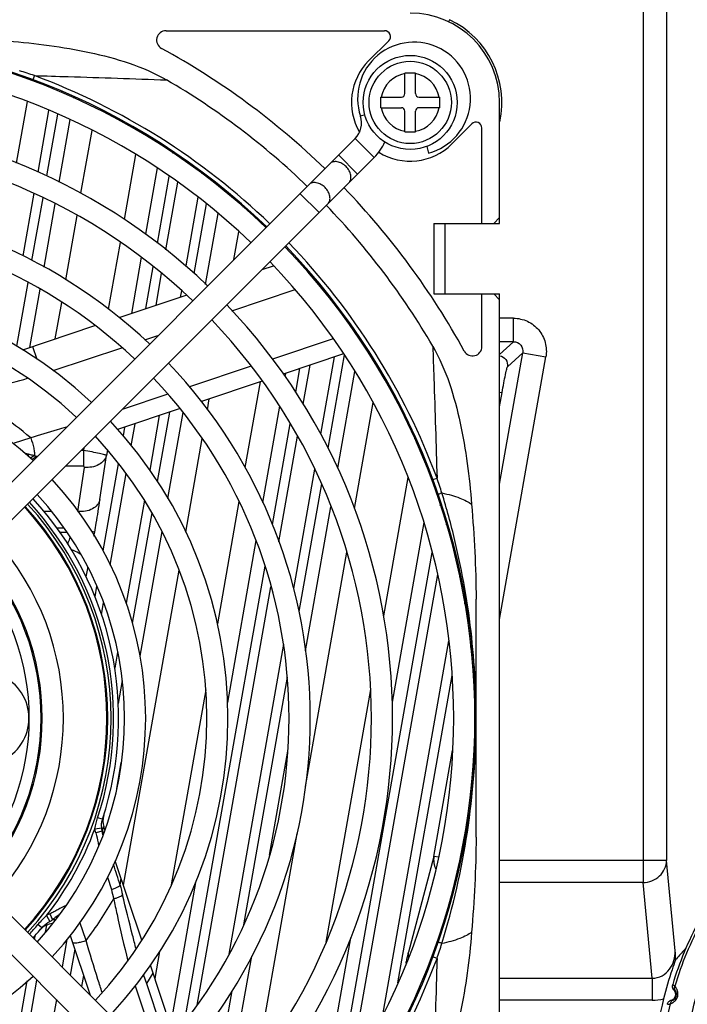
# Model space of a CAD drawing. Units: millimetres. Extents: x -1612 to 4641, y -4874 to 9.
# Drawn here: x -973 to -916, y -3227 to -3144 of the extents above; entities that cross this region are included whole.
import ezdxf

# ---------------------------------------------------------------- set-up
doc = ezdxf.new("R2010")
doc.units = ezdxf.units.MM
doc.header["$LTSCALE"] = 65.395
doc.layers.get('0').update_dxf_attribs({"linetype": 'CONTINUOUS'})
doc.layers.add('03_ALL_AXES', color=7, linetype='CONTINUOUS')
doc.layers.add('07_ALL_FEATURES', color=7, linetype='CONTINUOUS')

msp = doc.modelspace()

# ---------------------------------------------------------------- linework, layer by layer
at = {"color": 7, "linetype": 'Continuous'}
for p, q in [((-943.297, -3151.729), (-943.674, -3151.853)), ((-987.217, -3196.832), (-944.124, -3153.739)), ((-942.498, -3155.365), (-944.124, -3153.739)), ((-943.912, -3156.779), (-945.538, -3155.153)), ((-938.025, -3154.419), (-937.872, -3154.992)), ((-985.591, -3198.458), (-942.498, -3155.365)), ((-947.195, -3160.062), (-948.821, -3158.436)), ((-942.498, -3250.799), (-985.591, -3207.706)), ((-944.124, -3252.425), (-987.217, -3209.332))]:
    msp.add_line(p, q, dxfattribs=at)
for centre, radius, start, end in [((-991.841, -3203.082), 57.9, 46.13822, 133.86178), ((-939.114, -3150.355), 4.8, 285, 198.18393), ((-991.841, -3203.082), 56.1, 46.17551, 133.82449), ((-991.841, -3203.082), 50.9, 46.2956, 133.7044), ((-945.432, -3152.43), 1.85, 315, 18.18393), ((-991.841, -3203.082), 49.1, 46.3431, 133.6569), ((-945.432, -3152.43), 4.15, 315, 337.17248), ((-991.841, -3203.082), 43.9, 46.50126, 133.49874), ((-991.841, -3203.082), 42.1, 46.56545, 133.43455), ((-991.841, -3203.082), 57.9, 316.13822, 43.86178), ((-991.841, -3203.082), 56.1, 316.17551, 43.82449), ((-991.841, -3203.082), 36.9, 46.78748, 133.21252), ((-991.841, -3203.082), 35.1, 46.87914, 133.12086), ((-991.841, -3203.082), 50.9, 316.2956, 43.7044), ((-991.841, -3203.082), 49.1, 316.3431, 43.6569), ((-991.841, -3203.082), 29.9, 47.20431, 132.79569), ((-991.841, -3203.082), 43.9, 316.50126, 43.49874), ((-991.841, -3203.082), 42.1, 316.56545, 43.43455), ((-991.841, -3203.082), 36.9, 316.78748, 43.21252), ((-991.841, -3203.082), 35.1, 316.87914, 43.12086), ((-991.841, -3203.082), 29.9, 317.20431, 42.79569), ((-991.841, -3203.082), 28.1, 317.34551, 42.65449), ((-991.841, -3203.082), 22.9, 317.88095, 42.11905), ((-991.841, -3203.082), 21.1, 318.12591, 41.87409), ((-991.841, -3203.082), 29.9, 227.20431, 312.79569)]:
    msp.add_arc(centre, radius, start, end, dxfattribs=at)
for points in [[(-944.662, -3157.529), (-944.586, -3157.453), (-944.471, -3157.24), (-944.473, -3156.863), (-944.619, -3156.476), (-944.886, -3156.127), (-945.235, -3155.861), (-945.622, -3155.714), (-945.999, -3155.712), (-946.212, -3155.827), (-946.288, -3155.903)], [(-946.445, -3159.312), (-946.368, -3159.236), (-946.254, -3159.023), (-946.256, -3158.646), (-946.402, -3158.259), (-946.669, -3157.91), (-947.018, -3157.643), (-947.405, -3157.497), (-947.782, -3157.495), (-947.995, -3157.609), (-948.071, -3157.686)]]:
    msp.add_open_spline(points, degree=3, knots=[0, 0, 0, 0, 0.104733, 0.222328, 0.356015, 0.5, 0.643985, 0.777672, 0.895267, 1, 1, 1, 1], dxfattribs=at)
at = {"layer": '03_ALL_AXES', "color": 7, "linetype": 'Continuous'}
msp.add_circle((-939.441, -3150.682), 4, dxfattribs=at)
at = {"layer": '07_ALL_FEATURES', "color": 7, "linetype": 'Continuous'}
for p, q in [((-919.631, -3073.79), (-919.631, -3217.061)), ((-917.632, -3073.79), (-917.632, -3215.181)), ((-936.097, -3143.642), (-936.181, -3143.819)), ((-960.213, -3144.582), (-941.619, -3144.582)), ((-942.976, -3147.146), (-941.265, -3145.435)), ((-972.452, -3148.525), (-972.434, -3148.425)), ((-971.405, -3148.401), (-971.536, -3148.752)), ((-938.991, -3148.182), (-939.891, -3148.182)), ((-939.891, -3149.932), (-939.891, -3148.182)), ((-938.991, -3149.932), (-938.991, -3148.182)), ((-971.693, -3148.824), (-971.676, -3148.727)), ((-969.864, -3149.436), (-969.882, -3149.538)), ((-969.107, -3149.746), (-969.123, -3149.838)), ((-972.932, -3155.855), (-972.008, -3150.613)), ((-968.05, -3150.319), (-968.029, -3150.203)), ((-941.941, -3150.232), (-940.191, -3150.232)), ((-941.941, -3151.132), (-941.941, -3150.232)), ((-938.691, -3150.232), (-936.941, -3150.232)), ((-936.941, -3150.232), (-936.941, -3151.132)), ((-931.841, -3160.972), (-931.841, -3150.682)), ((-970.203, -3151.361), (-971.128, -3156.603)), ((-969.447, -3151.674), (-970.376, -3156.942)), ((-966.177, -3151.21), (-966.158, -3151.105)), ((-941.941, -3151.132), (-940.191, -3151.132)), ((-939.891, -3153.182), (-939.891, -3151.432)), ((-938.991, -3153.182), (-938.991, -3151.432)), ((-936.941, -3151.132), (-938.691, -3151.132)), ((-969.311, -3157.475), (-968.37, -3152.135)), ((-934.194, -3152.507), (-935.905, -3154.217)), ((-967.446, -3158.409), (-966.505, -3153.068)), ((-962.446, -3153.099), (-962.466, -3153.212)), ((-939.891, -3153.182), (-938.991, -3153.182)), ((-933.341, -3160.972), (-933.341, -3152.86)), ((-960.617, -3154.236), (-960.636, -3154.346)), ((-962.803, -3155.121), (-963.776, -3160.641)), ((-959.598, -3155.027), (-959.577, -3154.905)), ((-958.87, -3155.504), (-958.849, -3155.385)), ((-960.974, -3156.261), (-961.968, -3161.897)), ((-957.135, -3156.642), (-957.156, -3156.762)), ((-960.943, -3162.652), (-959.942, -3156.977)), ((-960.232, -3163.225), (-959.219, -3157.479)), ((-956.416, -3157.17), (-956.439, -3157.305)), ((-971.448, -3158.417), (-972.387, -3163.744)), ((-955.418, -3158.079), (-955.401, -3157.985)), ((-970.701, -3158.791), (-971.644, -3164.137)), ((-970.585, -3164.697), (-969.637, -3159.323)), ((-957.506, -3158.748), (-958.536, -3164.592)), ((-956.795, -3159.321), (-957.838, -3165.238)), ((-956.844, -3166.164), (-955.781, -3160.138)), ((-953.657, -3159.602), (-953.631, -3159.457)), ((-968.746, -3165.782), (-967.78, -3160.302)), ((-937.441, -3160.972), (-931.841, -3160.972)), ((-937.441, -3160.972), (-937.441, -3166.972)), ((-936.491, -3160.972), (-936.491, -3166.972)), ((-931.841, -3160.472), (-932.341, -3160.972)), ((-954.442, -3164.057), (-954.025, -3161.688)), ((-964.12, -3162.592), (-965.123, -3168.278)), ((-962.313, -3163.858), (-963.156, -3168.635)), ((-949.187, -3163.95), (-949.067, -3163.91)), ((-961.925, -3168.222), (-961.3, -3164.675)), ((-961.062, -3167.932), (-960.589, -3165.248)), ((-952.039, -3164.907), (-951.081, -3164.585)), ((-971.972, -3165.998), (-972.927, -3171.414)), ((-947.408, -3165.99), (-947.286, -3165.949)), ((-971.79, -3171.53), (-970.913, -3166.558)), ((-958.908, -3166.7), (-959.004, -3167.242)), ((-954.621, -3168.409), (-949.235, -3166.603)), ((-969.632, -3170.807), (-969.084, -3167.695)), ((-964.206, -3168.987), (-958.505, -3167.075)), ((-937.441, -3166.972), (-931.841, -3166.972)), ((-933.341, -3171.454), (-933.341, -3166.972)), ((-932.341, -3166.972), (-931.841, -3167.472)), ((-931.841, -3255.482), (-931.841, -3166.972)), ((-930.657, -3169.044), (-931.841, -3169.044)), ((-930.657, -3171.043), (-930.657, -3169.044)), ((-972.392, -3171.732), (-966.258, -3169.675)), ((-944.095, -3170.153), (-944.211, -3170.192)), ((-962.001, -3170.884), (-960.901, -3170.515)), ((-946.006, -3170.794), (-951.143, -3172.517)), ((-931.841, -3172.13), (-930.657, -3171.043)), ((-930.657, -3171.043), (-931.841, -3171.043)), ((-971.556, -3171.452), (-971.194, -3172.533)), ((-969.806, -3173.502), (-963.985, -3171.55)), ((-943.229, -3171.445), (-943.36, -3171.488)), ((-945.115, -3172.077), (-950.247, -3173.798)), ((-945.903, -3172.341), (-947.06, -3178.902)), ((-945.059, -3172.158), (-946.459, -3180.102)), ((-931.841, -3183.162), (-929.869, -3171.982)), ((-931.841, -3194.674), (-927.901, -3172.329)), ((-931.17, -3173.175), (-929.869, -3171.982)), ((-929.869, -3171.982), (-927.901, -3172.329)), ((-952.962, -3173.127), (-958.224, -3174.891)), ((-949.179, -3175.335), (-948.824, -3173.321)), ((-948.548, -3176.361), (-947.961, -3173.032)), ((-945.603, -3181.813), (-944.152, -3173.585)), ((-942.103, -3173.473), (-942.073, -3173.303)), ((-952.023, -3174.394), (-957.207, -3176.132)), ((-952.212, -3174.457), (-953.497, -3181.747)), ((-950.055, -3173.734), (-950.103, -3174.005)), ((-960.065, -3175.509), (-963.941, -3176.809)), ((-956.694, -3176.828), (-956.532, -3175.906)), ((-931.841, -3175.336), (-931.626, -3175.374)), ((-931.841, -3176.595), (-931.626, -3175.374)), ((-959.009, -3176.737), (-964.332, -3178.522)), ((-950.546, -3176.521), (-951.991, -3184.716)), ((-944.176, -3185.232), (-942.588, -3176.226)), ((-960.783, -3177.331), (-961.601, -3181.972)), ((-959.92, -3177.042), (-960.959, -3182.934)), ((-960.055, -3184.379), (-958.764, -3177.053)), ((-963.836, -3179.059), (-963.704, -3178.311)), ((-963.171, -3179.892), (-962.841, -3178.022)), ((-951.166, -3186.606), (-949.653, -3178.023)), ((-971.723, -3179.219), (-973.213, -3179.71)), ((-966.202, -3179.149), (-966.322, -3179.189)), ((-958.534, -3187.26), (-957.125, -3179.273)), ((-950.614, -3188.077), (-949.027, -3179.078)), ((-939.034, -3179.12), (-939.068, -3179.312)), ((-967.241, -3180.295), (-967.427, -3180.295)), ((-967.202, -3180.069), (-967.241, -3180.295)), ((-967.241, -3180.295), (-967.241, -3181.638)), ((-965.201, -3180.232), (-965.287, -3180.722)), ((-965.83, -3184.482), (-965.287, -3180.722)), ((-967.241, -3181.638), (-968.771, -3181.638)), ((-967.7, -3185.496), (-967.157, -3181.735)), ((-965.558, -3188.828), (-964.253, -3181.425)), ((-947.584, -3181.874), (-949.379, -3192.055)), ((-964.961, -3190.045), (-963.589, -3182.267)), ((-939.646, -3182.589), (-941.724, -3194.371)), ((-937.608, -3182.541), (-937.645, -3182.753)), ((-937.511, -3182.777), (-937.16, -3182.646)), ((-946.993, -3183.131), (-948.911, -3194.005)), ((-962.053, -3184.534), (-963.596, -3193.284)), ((-954.006, -3184.633), (-955.844, -3195.054)), ((-948.341, -3197.34), (-946.181, -3185.092)), ((-936.878, -3184.971), (-936.833, -3184.712)), ((-969.942, -3185.496), (-970.577, -3185.496)), ((-961.43, -3185.606), (-963.083, -3194.98)), ((-968.889, -3186.91), (-969.483, -3186.91)), ((-938.294, -3186.433), (-940.989, -3201.72)), ((-936.356, -3186.615), (-936.31, -3186.354)), ((-969.241, -3187.253), (-968.644, -3187.253)), ((-966.28, -3187.24), (-966.531, -3187.196)), ((-966.34, -3187.583), (-966.28, -3187.24)), ((-962.423, -3197.806), (-960.55, -3187.183)), ((-952.562, -3187.955), (-954.993, -3201.743)), ((-948.35, -3208.903), (-944.831, -3188.945)), ((-945.683, -3234.904), (-937.582, -3188.965)), ((-967.012, -3191.055), (-966.863, -3190.341)), ((-966.863, -3190.341), (-966.85, -3190.278)), ((-958.629, -3228.929), (-951.792, -3190.155)), ((-963.829, -3217.294), (-959.103, -3190.489)), ((-944.591, -3233.319), (-937.102, -3190.846)), ((-935.206, -3191.078), (-935.157, -3190.797)), ((-966.25, -3192.75), (-966.089, -3191.841)), ((-957.562, -3227.483), (-951.286, -3191.887)), ((-965.704, -3194.261), (-965.53, -3193.274)), ((-934.797, -3193.36), (-934.729, -3192.974)), ((-933.841, -3213.208), (-933.841, -3192.955)), ((-950.214, -3196.792), (-954.861, -3223.149)), ((-941.771, -3228.305), (-936.162, -3196.495)), ((-934.29, -3197.05), (-934.207, -3196.581)), ((-964.332, -3197.463), (-964.574, -3198.831)), ((-949.897, -3199.597), (-953.611, -3220.664)), ((-940.48, -3225.588), (-935.871, -3199.449)), ((-963.947, -3199.88), (-964.289, -3201.821)), ((-933.897, -3200.535), (-933.905, -3200.36)), ((-933.891, -3200.534), (-933.898, -3200.36)), ((-956.835, -3200.677), (-959.761, -3217.27)), ((-942.828, -3200.636), (-946.617, -3222.125)), ((-951.407, -3214.728), (-949.845, -3205.872)), ((-937.426, -3214.834), (-935.839, -3205.838)), ((-964.405, -3209.047), (-964.016, -3206.842)), ((-934.154, -3207.791), (-933.95, -3206.634)), ((-965.615, -3211.683), (-966.027, -3211.548)), ((-965.615, -3211.683), (-965.625, -3211.713)), ((-966.265, -3212.486), (-965.675, -3212.397)), ((-965.632, -3212.689), (-966.187, -3212.838)), ((-965.527, -3212.882), (-965.62, -3212.592)), ((-965.527, -3212.882), (-965.62, -3212.593)), ((-965.41, -3212.582), (-965.507, -3212.291)), ((-952.504, -3232.463), (-949.054, -3212.898)), ((-962.267, -3221.952), (-964.524, -3215.224)), ((-937.426, -3214.834), (-939.575, -3222.976)), ((-937.005, -3214.908), (-937.426, -3214.834)), ((-935.117, -3215.181), (-935.23, -3215.181)), ((-917.632, -3215.181), (-931.841, -3215.181)), ((-916.894, -3222.876), (-917.632, -3215.181)), ((-935.457, -3216.674), (-935.457, -3216.114)), ((-965.199, -3216.606), (-964.862, -3217.668)), ((-964.112, -3217.295), (-964.033, -3216.686)), ((-957.692, -3217.046), (-959.836, -3229.203)), ((-919.631, -3217.061), (-931.841, -3217.061)), ((-918.85, -3225.202), (-919.631, -3217.061)), ((-970.366, -3219.857), (-970.105, -3220.373)), ((-967.018, -3222.002), (-967.532, -3220.448)), ((-970.785, -3220.926), (-971.116, -3220.646)), ((-970.803, -3220.947), (-970.785, -3220.927)), ((-970.47, -3221.291), (-970.363, -3220.679)), ((-971.391, -3221.906), (-971.322, -3221.516)), ((-968.644, -3221.918), (-969.054, -3224.242)), ((-968.357, -3221.581), (-966.663, -3226.633)), ((-944.526, -3221.777), (-947.221, -3237.062)), ((-967.974, -3222.723), (-968.364, -3224.932)), ((-960.76, -3222.933), (-961.166, -3225.236)), ((-955.09, -3235.619), (-952.924, -3223.332)), ((-937.16, -3223.518), (-937.511, -3223.387)), ((-959.55, -3230.056), (-961.545, -3224.107)), ((-973.328, -3232.894), (-972.014, -3225.439)), ((-972.408, -3232.279), (-971.188, -3225.361)), ((-967.38, -3225.917), (-967.216, -3224.986)), ((-962.119, -3224.938), (-961.88, -3225.652)), ((-961.321, -3224.774), (-961.88, -3225.652)), ((-961.332, -3224.777), (-961.321, -3224.774)), ((-931.841, -3225.202), (-918.85, -3225.202)), ((-918.85, -3225.202), (-918.85, -3227.082)), ((-962.838, -3225.849), (-960.901, -3231.626)), ((-961.882, -3225.653), (-960.165, -3230.771)), ((-954.6, -3226.269), (-956.463, -3236.834)), ((-969.542, -3227.007), (-970.188, -3230.673)), ((-918.85, -3227.082), (-931.841, -3227.082))]:
    msp.add_line(p, q, dxfattribs=at)
for centre, radius in [((-939.441, -3150.682), 3.5), ((-889.341, -3234.082), 26.785)]:
    msp.add_circle(centre, radius, dxfattribs=at)
for centre, radius, start, end in [((-939.441, -3150.682), 7.6, 0, 90), ((-939.441, -3150.682), 7.793, 347.75941, 64.59448), ((-991.841, -3203.082), 58, 46.13674, 133.86326), ((-960.213, -3145.382), 0.8, 90, 241.27061), ((-941.619, -3145.082), 0.5, 315, 90), ((-991.841, -3203.082), 65, 46.01523, 61.27061), ((-939.441, -3150.682), 5, 135, 210.31353), ((-991.298, -3207.313), 62.181, 71.34132, 72.56996), ((-991.841, -3203.082), 58.375, 46.12944, 69.5078), ((-939.441, -3150.682), 2.5, 100.36976, 169.63024), ((-939.441, -3150.682), 2.5, 10.36976, 79.63024), ((-991.841, -3203.082), 62.875, 46.04067, 59.75673), ((-940.191, -3149.932), 0.3, 270, 0), ((-938.691, -3149.932), 0.3, 180, 270), ((-939.441, -3150.682), 2.5, 190.36976, 259.63024), ((-940.191, -3151.432), 0.3, 0, 90), ((-939.441, -3150.682), 2.5, 280.36976, 349.63024), ((-938.691, -3151.432), 0.3, 90, 180), ((-933.841, -3152.86), 0.5, 0, 135), ((-939.441, -3150.682), 5, 237.77793, 315), ((-991.841, -3203.082), 65, 28.73015, 43.98477), ((-991.841, -3203.082), 62.875, 30.24325, 43.95933), ((-991.841, -3203.082), 58.375, 20.49216, 43.87056), ((-991.841, -3203.082), 58, 316.13674, 43.86326), ((-934.141, -3171.454), 0.8, 208.66824, 0), ((-1120.409, -2625.682), 568.201, 284.60118, 285.141), ((-991.841, -3203.082), 31.211, 49.86755, 61.96647), ((-970.287, -3182.756), 2.617, 126.02512, 130.17488), ((-970.376, -3182.694), 2.202, 117.71749, 128.07016), ((-970.406, -3182.668), 2, 114.69127, 126.8895), ((-996.073, -3202.539), 62.181, 17.42921, 18.65794), ((-991.841, -3203.082), 27.6, 341.84371, 42.6101), ((-991.841, -3203.082), 26.6, 317.47722, 42.51617), ((-991.841, -3203.082), 26.671, 317.47244, 42.52658), ((-991.841, -3203.082), 26.95, 317.44597, 42.55409), ((-991.841, -3203.082), 27.167, 341.84186, 42.57189), ((-991.841, -3203.082), 21, 318.14753, 41.85277), ((-991.841, -3203.082), 20, 318.30382, 41.69581), ((-967.778, -3190.21), 0.925, 351.85664, 357.57116), ((-975.841, -3203.082), 3.971, 261.14393, 98.85714), ((-998.29, -3203.082), 64.449, 1.27489, 2.26521), ((-964.084, -3211.819), 1.5, 162.52738, 198.33056), ((-991.841, -3203.082), 27.25, 322.00433, 339.81218), ((-971.355, -3213.82), 5.833, 7.94543, 11.17732), ((-991.848, -3203.081), 27.902, 340.06042, 340.73359), ((-935.389, -3214.934), 2.127, 262.08622, 265.69083), ((-722.652, -3159.34), 249.134, 193.53987, 193.72408), ((-662.785, -3144.096), 310.09, 193.65389, 193.80747), ((-991.841, -3203.082), 31.211, 322.68532, 330.50972), ((-964.462, -3226.223), 8.683, 132.84496, 139.9103), ((-889.341, -3234.082), 29, 151.72617, 163.27383), ((-889.341, -3234.082), 28.78, 151.54392, 163.45608), ((-991.841, -3203.082), 27.167, 317.4278, 319.71954), ((-991.841, -3203.082), 27.6, 317.38964, 319.71843), ((-969.779, -3222.058), 1.5, 92.87499, 139.29904), ((-969.265, -3222.22), 2.007, 135.38556, 139.05787), ((-996.072, -3203.624), 62.181, 341.34132, 342.56995), ((-1224.734, -3232.527), 307.992, 1.65263, 1.79577), ((-991.841, -3203.082), 58.375, 316.12944, 339.5078), ((-917.353, -3226.576), 0.5, 285.90189, 44.09821), ((-918.852, -3223.303), 3.778, 270.03702, 284.83996), ((-889.341, -3234.082), 29.42, 165.98185, 200.8917), ((-889.341, -3234.082), 28.78, 166.54392, 178.45608)]:
    msp.add_arc(centre, radius, start, end, dxfattribs=at)
for points, knots in [([(-973.632, -3145.459), (-971.314, -3145.649), (-967.837, -3146.08), (-963.336, -3147.27), (-961.176, -3148.179), (-960.172, -3148.765)], [0, 0, 0, 0, 0.50006, 0.750148, 1, 1, 1, 1]), ([(-971.405, -3148.401), (-970.446, -3148.428), (-966.701, -3148.539), (-962.957, -3148.666), (-960.172, -3148.765)], [0, 0, 0, 0, 0.256117, 1, 1, 1, 1]), ([(-930.657, -3169.044), (-930.253, -3169.044), (-929.434, -3169.224), (-928.444, -3169.986), (-927.866, -3171.094), (-927.831, -3171.931), (-927.901, -3172.329)], [0, 0, 0, 0, 0.250032, 0.5, 0.749969, 1, 1, 1, 1]), ([(-930.657, -3171.043), (-930.431, -3171.042), (-929.955, -3171.254), (-929.83, -3171.76), (-929.869, -3171.982)], [0, 0, 0, 0, 0.500093, 1, 1, 1, 1]), ([(-937.523, -3171.413), (-936.938, -3172.417), (-936.029, -3174.577), (-934.839, -3179.078), (-934.408, -3182.555), (-934.218, -3184.873)], [0, 0, 0, 0, 0.249851, 0.49994, 1, 1, 1, 1]), ([(-937.523, -3171.413), (-937.491, -3172.328), (-937.36, -3176.071), (-937.24, -3179.816), (-937.16, -3182.646)], [0, 0, 0, 0, 0.244182, 1, 1, 1, 1]), ([(-931.84, -3172.246), (-931.635, -3172.277), (-931.233, -3172.514), (-931.134, -3172.971), (-931.17, -3173.175)], [0, 0, 0, 0, 0.500344, 1, 1, 1, 1]), ([(-931.626, -3175.374), (-931.577, -3175.1), (-931.484, -3174.592), (-931.369, -3173.991), (-931.283, -3173.597), (-931.239, -3173.388), (-931.198, -3173.26), (-931.185, -3173.189), (-931.17, -3173.175)], [0, 0, 0, 0, 0.371136, 0.690046, 0.815174, 0.910764, 0.973132, 1, 1, 1, 1]), ([(-968.712, -3178.326), (-968.964, -3178.402), (-969.967, -3178.701), (-970.971, -3178.998), (-971.723, -3179.219)], [0, 0, 0, 0, 0.25117, 1, 1, 1, 1]), ([(-971.723, -3179.219), (-971.619, -3179.506), (-971.493, -3179.923), (-971.404, -3180.438), (-971.391, -3180.656), (-971.4, -3180.745)], [0, 0, 0, 0, 0.584388, 0.829761, 1, 1, 1, 1]), ([(-965.287, -3180.722), (-965.293, -3180.705), (-965.36, -3180.687), (-965.465, -3180.647), (-965.652, -3180.603), (-965.999, -3180.523), (-966.538, -3180.417), (-966.995, -3180.337), (-967.241, -3180.295)], [0, 0, 0, 0, 0.026151, 0.087048, 0.181326, 0.305666, 0.625452, 1, 1, 1, 1]), ([(-971.826, -3180.64), (-971.854, -3180.632), (-971.978, -3180.601), (-972.103, -3180.578), (-972.2, -3180.562)], [0, 0, 0, 0, 0.231857, 1, 1, 1, 1]), ([(-971.4, -3180.745), (-971.433, -3180.738), (-971.576, -3180.707), (-971.717, -3180.67), (-971.826, -3180.64)], [0, 0, 0, 0, 0.227926, 1, 1, 1, 1]), ([(-971.4, -3180.745), (-971.378, -3180.749), (-971.3, -3180.762), (-971.221, -3180.775), (-971.164, -3180.779)], [0, 0, 0, 0, 0.28284, 1, 1, 1, 1]), ([(-965.287, -3180.722), (-965.355, -3181.049), (-965.951, -3181.673), (-966.739, -3181.765), (-967.157, -3181.735)], [0, 0, 0, 0, 0.443297, 1, 1, 1, 1]), ([(-967.157, -3181.735), (-967.152, -3181.703), (-967.181, -3181.65), (-967.227, -3181.638), (-967.241, -3181.638)], [0, 0, 0, 0, 0.696847, 1, 1, 1, 1]), ([(-965.83, -3184.482), (-965.898, -3184.809), (-966.494, -3185.434), (-967.282, -3185.526), (-967.7, -3185.496)], [0, 0, 0, 0, 0.443297, 1, 1, 1, 1]), ([(-966.28, -3187.24), (-966.235, -3186.988), (-966.077, -3186.07), (-965.926, -3185.15), (-965.83, -3184.482)], [0, 0, 0, 0, 0.275328, 1, 1, 1, 1]), ([(-936.746, -3183.914), (-936.79, -3183.93), (-936.867, -3183.96), (-936.956, -3183.995), (-937.007, -3184.017), (-937.034, -3184.029), (-937.046, -3184.037), (-937.055, -3184.042), (-937.054, -3184.044)], [0, 0, 0, 0, 0.420657, 0.73574, 0.848916, 0.930878, 0.981007, 1, 1, 1, 1]), ([(-936.746, -3183.913), (-936.473, -3183.971), (-935.961, -3184.096), (-935.256, -3184.317), (-934.677, -3184.568), (-934.35, -3184.766), (-934.218, -3184.873)], [0, 0, 0, 0, 0.30665, 0.581195, 0.813109, 1, 1, 1, 1]), ([(-933.898, -3200.36), (-934.016, -3197.575), (-934.463, -3193.401), (-935.602, -3187.94), (-936.327, -3185.244), (-936.746, -3183.914)], [0, 0, 0, 0, 0.499842, 0.749908, 1, 1, 1, 1]), ([(-968.576, -3188.267), (-968.558, -3188.219), (-968.482, -3188.018), (-968.408, -3187.815), (-968.353, -3187.661)], [0, 0, 0, 0, 0.238665, 1, 1, 1, 1]), ([(-967.437, -3189.173), (-967.495, -3189.128), (-967.742, -3188.954), (-968.024, -3188.83), (-968.244, -3188.765)], [0, 0, 0, 0, 0.240921, 1, 1, 1, 1]), ([(-936.747, -3222.25), (-935.793, -3219.153), (-934.333, -3212.812), (-933.841, -3206.322), (-933.841, -3203.082)], [0, 0, 0, 0, 0.500039, 1, 1, 1, 1]), ([(-966.187, -3212.838), (-966.112, -3213.116), (-966.023, -3213.489), (-965.961, -3213.867), (-965.948, -3213.961)], [0, 0, 0, 0, 0.751891, 1, 1, 1, 1]), ([(-965.632, -3212.689), (-965.635, -3212.666), (-965.648, -3212.568), (-965.665, -3212.471), (-965.675, -3212.397)], [0, 0, 0, 0, 0.240734, 1, 1, 1, 1]), ([(-965.62, -3212.592), (-965.622, -3212.594), (-965.624, -3212.605), (-965.63, -3212.635), (-965.631, -3212.666), (-965.632, -3212.689)], [0, 0, 0, 0, 0.090333, 0.295257, 1, 1, 1, 1]), ([(-919.631, -3217.061), (-919.127, -3217.055), (-918.101, -3216.675), (-917.638, -3215.664), (-917.632, -3215.181)], [0, 0, 0, 0, 0.510723, 1, 1, 1, 1]), ([(-964.112, -3217.295), (-964.116, -3217.326), (-964.2, -3217.391), (-964.349, -3217.476), (-964.586, -3217.57), (-964.76, -3217.652), (-964.862, -3217.668)], [0, 0, 0, 0, 0.11245, 0.329093, 0.635017, 1, 1, 1, 1]), ([(-964.673, -3218.447), (-964.578, -3218.42), (-964.399, -3218.365), (-964.163, -3218.275), (-964.006, -3218.194), (-963.922, -3218.133), (-963.914, -3218.102)], [0, 0, 0, 0, 0.352646, 0.666348, 0.888485, 1, 1, 1, 1]), ([(-964.673, -3218.447), (-964.577, -3218.887), (-964.186, -3220.655), (-963.781, -3222.42), (-963.468, -3223.743)], [0, 0, 0, 0, 0.249131, 1, 1, 1, 1]), ([(-962.764, -3222.694), (-962.862, -3222.31), (-963.25, -3220.781), (-963.632, -3219.25), (-963.914, -3218.102)], [0, 0, 0, 0, 0.250875, 1, 1, 1, 1]), ([(-968.718, -3219.014), (-968.952, -3219.133), (-969.301, -3219.313), (-969.753, -3219.56), (-969.977, -3219.68), (-970.09, -3219.729)], [0, 0, 0, 0, 0.508979, 0.761647, 1, 1, 1, 1]), ([(-970.09, -3219.729), (-970.067, -3219.782), (-969.994, -3219.953), (-969.92, -3220.123), (-969.871, -3220.24)], [0, 0, 0, 0, 0.314723, 1, 1, 1, 1]), ([(-969.223, -3219.72), (-969.278, -3219.765), (-969.494, -3219.939), (-969.709, -3220.113), (-969.871, -3220.24)], [0, 0, 0, 0, 0.256604, 1, 1, 1, 1]), ([(-934.218, -3221.291), (-934.408, -3223.608), (-934.839, -3227.086), (-936.029, -3231.587), (-936.938, -3233.747), (-937.523, -3234.75)], [0, 0, 0, 0, 0.50006, 0.750148, 1, 1, 1, 1]), ([(-934.218, -3221.291), (-934.35, -3221.397), (-934.677, -3221.597), (-935.513, -3221.955), (-936.231, -3222.141), (-936.747, -3222.25)], [0, 0, 0, 0, 0.18679, 0.419204, 1, 1, 1, 1]), ([(-967.018, -3222.002), (-967.15, -3222.051), (-967.4, -3222.132), (-967.756, -3222.208), (-967.984, -3222.237), (-968.146, -3222.212), (-968.159, -3222.173)], [0, 0, 0, 0, 0.358138, 0.673933, 0.896064, 1, 1, 1, 1]), ([(-965.653, -3226.422), (-965.769, -3226.052), (-966.226, -3224.579), (-966.68, -3223.106), (-967.018, -3222.002)], [0, 0, 0, 0, 0.251294, 1, 1, 1, 1]), ([(-936.747, -3222.25), (-936.79, -3222.234), (-936.867, -3222.204), (-936.955, -3222.169), (-937.007, -3222.146), (-937.034, -3222.134), (-937.046, -3222.127), (-937.055, -3222.122), (-937.054, -3222.12)], [0, 0, 0, 0, 0.416435, 0.73576, 0.84978, 0.931599, 0.98131, 1, 1, 1, 1]), ([(-939.787, -3223.913), (-939.767, -3223.815), (-939.7, -3223.502), (-939.631, -3223.189), (-939.575, -3222.976)], [0, 0, 0, 0, 0.311459, 1, 1, 1, 1]), ([(-918.85, -3225.202), (-918.565, -3225.205), (-917.987, -3225.057), (-917.136, -3224.294), (-916.888, -3223.422), (-916.894, -3222.876)], [0, 0, 0, 0, 0.255983, 0.509213, 1, 1, 1, 1]), ([(-915.979, -3222.628), (-916.054, -3222.708), (-916.361, -3223.039), (-916.655, -3223.38), (-916.871, -3223.645)], [0, 0, 0, 0, 0.242502, 1, 1, 1, 1]), ([(-937.16, -3223.518), (-937.187, -3224.477), (-937.298, -3228.221), (-937.425, -3231.965), (-937.523, -3234.75)], [0, 0, 0, 0, 0.256116, 1, 1, 1, 1]), ([(-916.871, -3223.645), (-916.977, -3223.921), (-917.361, -3225.01), (-917.677, -3226.122), (-917.885, -3226.956)], [0, 0, 0, 0, 0.256252, 1, 1, 1, 1]), ([(-916.994, -3226.228), (-917.055, -3226.165), (-917.145, -3226.004), (-917.139, -3225.82), (-917.114, -3225.736)], [0, 0, 0, 0, 0.500021, 1, 1, 1, 1]), ([(-916.93, -3225.887), (-916.944, -3225.872), (-917.001, -3225.816), (-917.064, -3225.767), (-917.114, -3225.736)], [0, 0, 0, 0, 0.261071, 1, 1, 1, 1]), ([(-916.879, -3226.288), (-916.888, -3226.282), (-916.924, -3226.258), (-916.964, -3226.239), (-916.994, -3226.228)], [0, 0, 0, 0, 0.263379, 1, 1, 1, 1]), ([(-916.879, -3226.288), (-916.915, -3226.229), (-916.962, -3226.095), (-916.95, -3225.953), (-916.93, -3225.887)], [0, 0, 0, 0, 0.499687, 1, 1, 1, 1]), ([(-916.689, -3226.754), (-916.656, -3226.632), (-916.652, -3226.399), (-916.753, -3226.128), (-916.855, -3225.974), (-916.909, -3225.904), (-916.93, -3225.887)], [0, 0, 0, 0, 0.407549, 0.717758, 0.913777, 1, 1, 1, 1]), ([(-916.803, -3226.724), (-916.783, -3226.65), (-916.777, -3226.527), (-916.816, -3226.388), (-916.853, -3226.322), (-916.871, -3226.294), (-916.879, -3226.288)], [0, 0, 0, 0, 0.498386, 0.785375, 0.937195, 1, 1, 1, 1]), ([(-917.566, -3227.423), (-917.546, -3227.338), (-917.458, -3227.176), (-917.3, -3227.081), (-917.216, -3227.057)], [0, 0, 0, 0, 0.499979, 1, 1, 1, 1]), ([(-917.331, -3227.385), (-917.305, -3227.38), (-917.223, -3227.346), (-917.057, -3227.265), (-916.835, -3227.08), (-916.721, -3226.877), (-916.689, -3226.754)], [0, 0, 0, 0, 0.086316, 0.28237, 0.592535, 1, 1, 1, 1]), ([(-917.086, -3227.062), (-917.147, -3227.096), (-917.255, -3227.188), (-917.315, -3227.318), (-917.331, -3227.385)], [0, 0, 0, 0, 0.499687, 1, 1, 1, 1]), ([(-917.216, -3227.057), (-917.206, -3227.059), (-917.163, -3227.065), (-917.119, -3227.066), (-917.086, -3227.062)], [0, 0, 0, 0, 0.238675, 1, 1, 1, 1]), ([(-917.086, -3227.062), (-917.077, -3227.061), (-917.047, -3227.046), (-916.982, -3227.007), (-916.878, -3226.906), (-916.822, -3226.797), (-916.803, -3226.724)], [0, 0, 0, 0, 0.06286, 0.214721, 0.501722, 1, 1, 1, 1]), ([(-917.566, -3227.423), (-917.547, -3227.423), (-917.468, -3227.417), (-917.389, -3227.402), (-917.331, -3227.385)], [0, 0, 0, 0, 0.241016, 1, 1, 1, 1])]:
    msp.add_open_spline(points, degree=3, knots=knots, dxfattribs=at)
for points in [[(-934.218, -3184.873), (-933.993, -3187.561), (-933.841, -3190.258), (-933.841, -3192.955)], [(-966.265, -3212.486), (-966.208, -3212.168), (-966.128, -3211.854), (-966.027, -3211.548)], [(-965.62, -3212.592), (-965.707, -3212.315), (-965.71, -3211.999), (-965.627, -3211.721)], [(-965.675, -3212.397), (-965.706, -3212.173), (-965.692, -3211.937), (-965.627, -3211.721)], [(-966.187, -3212.838), (-966.219, -3212.723), (-966.247, -3212.605), (-966.265, -3212.486)], [(-933.841, -3213.208), (-933.841, -3215.905), (-933.999, -3218.602), (-934.218, -3221.291)], [(-937.426, -3214.834), (-937.485, -3215.196), (-937.422, -3215.591), (-937.262, -3215.92)], [(-964.112, -3217.296), (-964.3, -3216.71), (-964.488, -3216.123), (-964.676, -3215.537)], [(-970.694, -3220.81), (-970.522, -3220.636), (-970.316, -3220.496), (-970.105, -3220.373)], [(-970.09, -3219.729), (-970.183, -3219.769), (-970.276, -3219.811), (-970.366, -3219.857)], [(-970.105, -3220.373), (-970.028, -3220.328), (-969.949, -3220.285), (-969.872, -3220.24)], [(-969.593, -3220.234), (-969.685, -3220.227), (-969.779, -3220.228), (-969.871, -3220.24)], [(-939.59, -3223.425), (-939.604, -3223.276), (-939.599, -3223.124), (-939.575, -3222.976)]]:
    msp.add_open_spline(points, degree=3, dxfattribs=at)

doc.saveas('drawing.dxf')
